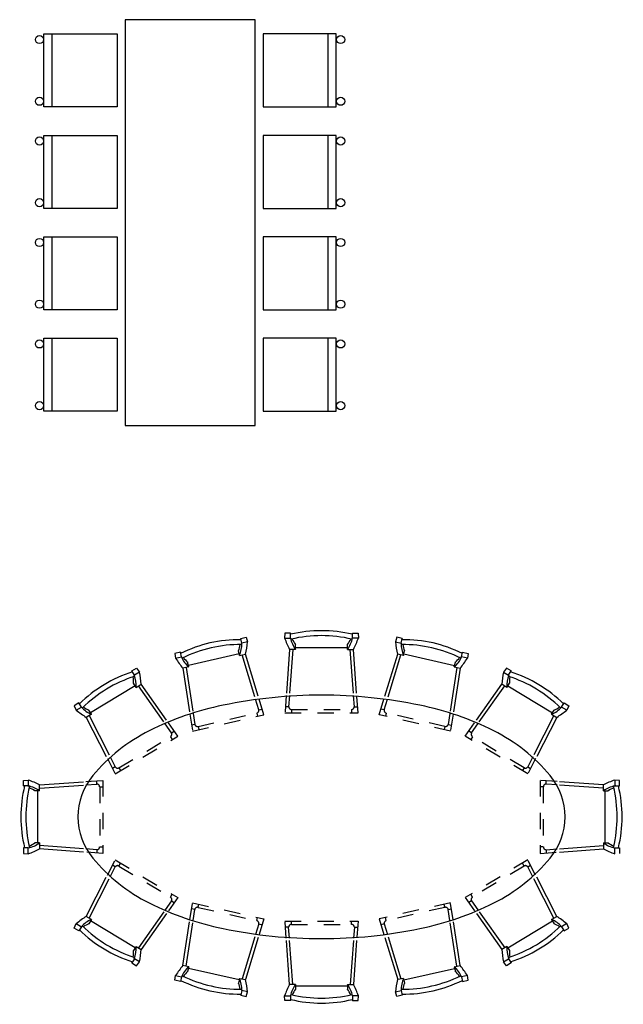
# Model space of a CAD drawing. Units: millimetres. Extents: x 9.5 to 76.2, y 7.5 to 51.1.
# Drawn here: x 27.4 to 31.1, y 16.4 to 22.4 of the extents above; entities that cross this region are included whole.
import ezdxf

# ---------------------------------------------------------------- set-up
doc = ezdxf.new("R2010")
doc.units = ezdxf.units.MM
doc.linetypes.add('NOK100', pattern=[4, 0, -4])
for name, color, linetype in [('ISLAK', 6, 'Continuous'), ('supurgelik', 31, 'Continuous'), ('TF1', 6, 'Continuous')]:
    doc.layers.add(name, color=color, linetype=linetype)

# ---------------------------------------------------------------- blocks, each defined once
blk = doc.blocks.new('gfhfghg')
at = {"layer": 'TF1'}
for p, q in [((60246.69, -9884.96), (60250.05, -9884.19)), ((60247.36, -9887.88), (60246.69, -9884.96)), ((60250.92, -9887.07), (60247.36, -9887.88)), ((60250.05, -9884.19), (60250.92, -9887.07)), ((60273.96, -9881.63), (60273.75, -9884.63)), ((60273.75, -9884.63), (60277.41, -9884.63)), ((60277.41, -9881.63), (60273.96, -9881.63)), ((60277.41, -9884.63), (60277.41, -9881.63)), ((60315.52, -9884.63), (60315.52, -9881.63)), ((60315.52, -9881.63), (60318.96, -9881.63)), ((60319.18, -9884.63), (60315.52, -9884.63)), ((60318.96, -9881.63), (60319.18, -9884.63)), ((60342.88, -9884.19), (60342.01, -9887.07)), ((60342.01, -9887.07), (60345.57, -9887.88)), ((60346.24, -9884.96), (60342.88, -9884.19)), ((60345.57, -9887.88), (60346.24, -9884.96)), ((60245.98, -9895.37), (60245.32, -9892.45)), ((60274.82, -9918.67), (60276.75, -9891.63)), ((60280.41, -9891.63), (60276.75, -9891.63)), ((60276.82, -9918.67), (60278.76, -9891.63)), ((60280.41, -9891.63), (60280.41, -9888.63)), ((60280.41, -9890.63), (60312.52, -9890.63)), ((60312.52, -9891.63), (60312.52, -9888.63)), ((60312.52, -9891.63), (60316.18, -9891.63)), ((60314.17, -9891.63), (60316.11, -9918.67)), ((60316.18, -9891.63), (60318.11, -9918.67)), ((60346.95, -9895.37), (60347.61, -9892.45)), ((60209.53, -9893.4), (60206.17, -9894.16)), ((60206.17, -9894.16), (60206.62, -9897.14)), ((60206.62, -9897.14), (60210.19, -9896.32)), ((60210.19, -9896.32), (60209.53, -9893.4)), ((60245.76, -9894.4), (60214.45, -9901.51)), ((60245.98, -9895.37), (60249.55, -9894.56)), ((60255.47, -9920.94), (60247.59, -9895.01)), ((60257.42, -9920.5), (60249.55, -9894.56)), ((60335.51, -9920.5), (60343.38, -9894.56)), ((60337.46, -9920.94), (60345.34, -9895.01)), ((60346.95, -9895.37), (60343.38, -9894.56)), ((60347.17, -9894.4), (60378.48, -9901.51)), ((60382.74, -9896.32), (60383.4, -9893.4)), ((60386.31, -9897.14), (60382.74, -9896.32)), ((60383.4, -9893.4), (60386.76, -9894.16)), ((60386.76, -9894.16), (60386.31, -9897.14)), ((60179.63, -9904.92), (60182.58, -9903.14)), ((60181.18, -9907.49), (60179.63, -9904.92)), ((60182.58, -9903.14), (60184.32, -9905.6)), ((60214.67, -9902.49), (60211.1, -9903.3)), ((60211.1, -9903.3), (60215.21, -9930.09)), ((60213.06, -9902.85), (60217.16, -9929.65)), ((60214.67, -9902.49), (60214, -9899.56)), ((60379.87, -9902.85), (60375.77, -9929.65)), ((60381.83, -9903.3), (60377.72, -9930.09)), ((60378.26, -9902.49), (60378.93, -9899.56)), ((60378.26, -9902.49), (60381.83, -9903.3)), ((60410.35, -9903.14), (60408.61, -9905.6)), ((60413.3, -9904.92), (60410.35, -9903.14)), ((60411.75, -9907.49), (60413.3, -9904.92)), ((60184.32, -9905.6), (60181.18, -9907.49)), ((60408.61, -9905.6), (60411.75, -9907.49)), ((60181.71, -9914.17), (60154.21, -9930.76)), ((60182.23, -9915.03), (60180.68, -9912.46)), ((60182.23, -9915.03), (60185.36, -9913.14)), ((60199.26, -9936.33), (60183.64, -9914.18)), ((60200.98, -9935.3), (60185.36, -9913.14)), ((60391.95, -9935.3), (60407.57, -9913.14)), ((60393.67, -9936.33), (60409.28, -9914.18)), ((60410.7, -9915.03), (60407.57, -9913.14)), ((60410.7, -9915.03), (60412.25, -9912.46)), ((60411.22, -9914.17), (60438.71, -9930.76)), ((60147, -9924.6), (60144.05, -9926.38)), ((60144.05, -9926.38), (60145.41, -9929.06)), ((60145.41, -9929.06), (60148.55, -9927.17)), ((60148.55, -9927.17), (60147, -9924.6)), ((60154.73, -9931.61), (60153.18, -9929.04)), ((60438.2, -9931.61), (60439.75, -9929.04)), ((60444.38, -9927.17), (60445.93, -9924.6)), ((60447.52, -9929.06), (60444.38, -9927.17)), ((60445.93, -9924.6), (60448.88, -9926.38)), ((60448.88, -9926.38), (60447.52, -9929.06)), ((60154.73, -9931.61), (60151.6, -9933.5)), ((60151.6, -9933.5), (60163.91, -9957.65)), ((60153.31, -9932.47), (60165.62, -9956.62)), ((60439.62, -9932.47), (60427.31, -9956.62)), ((60441.33, -9933.5), (60429.02, -9957.65)), ((60438.2, -9931.61), (60441.33, -9933.5)), ((60112.83, -9975.78), (60112.83, -9972.34)), ((60115.83, -9975.78), (60112.83, -9975.78)), ((60115.83, -9972.12), (60115.83, -9975.78)), ((60149.86, -9973.19), (60122.83, -9975.12)), ((60122.83, -9978.78), (60122.83, -9975.12)), ((60149.86, -9975.2), (60122.83, -9977.13)), ((60443.07, -9973.19), (60470.1, -9975.12)), ((60443.07, -9975.2), (60470.1, -9977.13)), ((60470.1, -9978.78), (60470.1, -9975.12)), ((60477.1, -9972.12), (60477.1, -9975.78)), ((60480.1, -9972.34), (60477.1, -9972.12)), ((60477.1, -9975.78), (60480.1, -9975.78)), ((60480.1, -9975.78), (60480.1, -9972.34)), ((60122.83, -9978.78), (60119.83, -9978.78)), ((60121.83, -9978.78), (60121.83, -10010.89)), ((60470.1, -9978.78), (60473.1, -9978.78)), ((60471.1, -9978.78), (60471.1, -10010.89)), ((60115.83, -10013.89), (60112.83, -10013.89)), ((60112.83, -10013.89), (60112.83, -10017.34)), ((60115.83, -10017.55), (60115.83, -10013.89)), ((60122.83, -10010.89), (60119.83, -10010.89)), ((60122.83, -10010.89), (60122.83, -10014.55)), ((60122.83, -10012.55), (60149.86, -10014.48)), ((60122.83, -10014.55), (60149.86, -10016.48)), ((60470.1, -10012.55), (60443.07, -10014.48)), ((60470.1, -10014.55), (60443.07, -10016.48)), ((60470.1, -10010.89), (60473.1, -10010.89)), ((60470.1, -10010.89), (60470.1, -10014.55)), ((60477.1, -10013.89), (60480.1, -10013.89)), ((60477.1, -10017.55), (60477.1, -10013.89)), ((60480.1, -10013.89), (60480.1, -10017.34)), ((60112.83, -10017.34), (60115.83, -10017.55)), ((60480.1, -10017.34), (60477.1, -10017.55)), ((60151.6, -10056.17), (60163.91, -10032.02)), ((60441.33, -10056.17), (60429.02, -10032.02)), ((60153.31, -10057.21), (60165.62, -10033.06)), ((60439.62, -10057.21), (60427.31, -10033.06)), ((60154.73, -10058.06), (60151.6, -10056.17)), ((60199.26, -10053.34), (60183.64, -10075.5)), ((60200.98, -10054.38), (60185.36, -10076.53)), ((60391.95, -10054.38), (60407.57, -10076.53)), ((60393.67, -10053.34), (60409.28, -10075.5)), ((60438.2, -10058.06), (60441.33, -10056.17)), ((60144.05, -10063.3), (60145.41, -10060.62)), ((60145.41, -10060.62), (60148.55, -10062.51)), ((60148.55, -10062.51), (60147, -10065.08)), ((60154.73, -10058.06), (60153.18, -10060.63)), ((60181.71, -10075.5), (60154.21, -10058.92)), ((60211.1, -10086.38), (60215.21, -10059.58)), ((60213.06, -10086.82), (60217.16, -10060.03)), ((60379.87, -10086.82), (60375.77, -10060.03)), ((60381.83, -10086.38), (60377.72, -10059.58)), ((60411.22, -10075.5), (60438.71, -10058.92)), ((60438.2, -10058.06), (60439.75, -10060.63)), ((60447.52, -10060.62), (60444.38, -10062.51)), ((60444.38, -10062.51), (60445.93, -10065.08)), ((60448.88, -10063.3), (60447.52, -10060.62)), ((60147, -10065.08), (60144.05, -10063.3)), ((60255.47, -10068.73), (60247.59, -10094.67)), ((60337.46, -10068.73), (60345.34, -10094.67)), ((60445.93, -10065.08), (60448.88, -10063.3)), ((60182.23, -10074.64), (60180.68, -10077.21)), ((60182.23, -10074.64), (60185.36, -10076.53)), ((60257.42, -10069.17), (60249.55, -10095.11)), ((60274.82, -10071), (60276.75, -10098.04)), ((60276.82, -10071), (60278.76, -10098.04)), ((60314.17, -10098.04), (60316.11, -10071)), ((60316.18, -10098.04), (60318.11, -10071)), ((60335.51, -10069.17), (60343.38, -10095.11)), ((60410.7, -10074.64), (60407.57, -10076.53)), ((60410.7, -10074.64), (60412.25, -10077.21)), ((60181.18, -10082.19), (60179.63, -10084.76)), ((60179.63, -10084.76), (60182.58, -10086.53)), ((60184.32, -10084.08), (60181.18, -10082.19)), ((60182.58, -10086.53), (60184.32, -10084.08)), ((60214.67, -10087.19), (60211.1, -10086.38)), ((60214.67, -10087.19), (60214, -10090.11)), ((60378.26, -10087.19), (60381.83, -10086.38)), ((60378.26, -10087.19), (60378.93, -10090.11)), ((60408.61, -10084.08), (60411.75, -10082.19)), ((60410.35, -10086.53), (60408.61, -10084.08)), ((60413.3, -10084.76), (60410.35, -10086.53)), ((60411.75, -10082.19), (60413.3, -10084.76)), ((60206.17, -10095.51), (60206.62, -10092.54)), ((60206.62, -10092.54), (60210.19, -10093.35)), ((60210.19, -10093.35), (60209.53, -10096.27)), ((60245.76, -10095.28), (60214.45, -10088.16)), ((60347.17, -10095.28), (60378.48, -10088.16)), ((60386.31, -10092.54), (60382.74, -10093.35)), ((60382.74, -10093.35), (60383.4, -10096.27)), ((60386.76, -10095.51), (60386.31, -10092.54)), ((60209.53, -10096.27), (60206.17, -10095.51)), ((60245.98, -10094.3), (60245.32, -10097.23)), ((60245.98, -10094.3), (60249.55, -10095.11)), ((60280.41, -10098.04), (60276.75, -10098.04)), ((60280.41, -10098.04), (60280.41, -10101.04)), ((60280.41, -10099.04), (60312.52, -10099.04)), ((60312.52, -10098.04), (60312.52, -10101.04)), ((60312.52, -10098.04), (60316.18, -10098.04)), ((60346.95, -10094.3), (60343.38, -10095.11)), ((60346.95, -10094.3), (60347.61, -10097.23)), ((60383.4, -10096.27), (60386.76, -10095.51)), ((60247.36, -10101.79), (60246.69, -10104.72)), ((60246.69, -10104.72), (60250.05, -10105.48)), ((60250.92, -10102.6), (60247.36, -10101.79)), ((60250.05, -10105.48), (60250.92, -10102.6)), ((60273.75, -10105.04), (60277.41, -10105.04)), ((60273.96, -10108.04), (60273.75, -10105.04)), ((60277.41, -10105.04), (60277.41, -10108.04)), ((60315.52, -10105.04), (60315.52, -10108.04)), ((60319.18, -10105.04), (60315.52, -10105.04)), ((60318.96, -10108.04), (60319.18, -10105.04)), ((60342.01, -10102.6), (60345.57, -10101.79)), ((60342.88, -10105.48), (60342.01, -10102.6)), ((60346.24, -10104.72), (60342.88, -10105.48)), ((60345.57, -10101.79), (60346.24, -10104.72)), ((60277.41, -10108.04), (60273.96, -10108.04)), ((60315.52, -10108.04), (60318.96, -10108.04))]:
    blk.add_line(p, q, dxfattribs=at)
at = {"layer": 'TF1', "linetype": 'NOK100'}
for p, q in [((60257.87, -9928.87), (60255.89, -9922.33)), ((60260.91, -9931.98), (60257.84, -9921.88)), ((60273.96, -9930.63), (60274.72, -9920.11)), ((60276.23, -9926.93), (60276.72, -9920.11)), ((60316.21, -9920.11), (60316.7, -9926.93)), ((60318.21, -9920.11), (60318.96, -9930.63)), ((60332.02, -9931.98), (60335.09, -9921.88)), ((60335.06, -9928.87), (60337.04, -9922.33)), ((60257.87, -9928.87), (60259.83, -9928.43)), ((60276.23, -9926.93), (60274.23, -9926.93)), ((60277.94, -9928.63), (60277.94, -9930.63)), ((60314.99, -9928.63), (60277.94, -9928.63)), ((60314.99, -9928.63), (60314.99, -9930.63)), ((60316.7, -9926.93), (60318.7, -9926.93)), ((60335.06, -9928.87), (60333.1, -9928.43)), ((60215.43, -9931.52), (60217.02, -9941.94)), ((60217.02, -9941.94), (60260.91, -9931.98)), ((60217.38, -9931.07), (60218.42, -9937.83)), ((60220.46, -9939.11), (60256.59, -9930.91)), ((60256.59, -9930.91), (60257.03, -9932.86)), ((60318.96, -9930.63), (60273.96, -9930.63)), ((60375.91, -9941.94), (60332.02, -9931.98)), ((60336.34, -9930.91), (60335.9, -9932.86)), ((60372.47, -9939.11), (60336.34, -9930.91)), ((60375.55, -9931.07), (60374.51, -9937.83)), ((60377.5, -9931.52), (60375.91, -9941.94)), ((60204.03, -9943.1), (60200.09, -9937.51)), ((60207.89, -9945.1), (60201.81, -9936.48)), ((60218.42, -9937.83), (60216.46, -9938.28)), ((60220.46, -9939.11), (60220.9, -9941.06)), ((60372.47, -9939.11), (60372.03, -9941.06)), ((60374.51, -9937.83), (60376.47, -9938.28)), ((60385.04, -9945.1), (60391.12, -9936.48)), ((60388.9, -9943.1), (60392.84, -9937.51)), ((60169.35, -9968.34), (60207.89, -9945.1)), ((60171.72, -9964.57), (60203.45, -9945.44)), ((60203.45, -9945.44), (60204.48, -9947.15)), ((60204.03, -9943.1), (60205.75, -9942.07)), ((60423.58, -9968.34), (60385.04, -9945.1)), ((60388.9, -9943.1), (60387.18, -9942.07)), ((60389.48, -9945.44), (60388.45, -9947.15)), ((60421.21, -9964.57), (60389.48, -9945.44)), ((60164.56, -9958.94), (60169.35, -9968.34)), ((60166.28, -9957.9), (60169.38, -9964)), ((60426.65, -9957.9), (60423.55, -9964)), ((60428.37, -9958.94), (60423.58, -9968.34)), ((60169.38, -9964), (60167.67, -9965.03)), ((60171.72, -9964.57), (60172.75, -9966.29)), ((60421.21, -9964.57), (60420.18, -9966.29)), ((60423.55, -9964), (60425.26, -9965.03)), ((60161.83, -9972.34), (60151.3, -9973.09)), ((60158.13, -9974.61), (60151.3, -9975.09)), ((60158.13, -9974.61), (60158.13, -9972.6)), ((60159.83, -10013.36), (60159.83, -9976.31)), ((60159.83, -9976.31), (60161.83, -9976.31)), ((60161.83, -10017.34), (60161.83, -9972.34)), ((60431.1, -10017.34), (60431.1, -9972.34)), ((60431.1, -9972.34), (60441.63, -9973.09)), ((60433.1, -9976.31), (60431.1, -9976.31)), ((60433.1, -10013.36), (60433.1, -9976.31)), ((60434.8, -9974.61), (60434.8, -9972.6)), ((60434.8, -9974.61), (60441.63, -9975.09)), ((60159.83, -10013.36), (60161.83, -10013.36)), ((60433.1, -10013.36), (60431.1, -10013.36)), ((60151.3, -10014.58), (60158.13, -10015.07)), ((60151.3, -10016.58), (60161.83, -10017.34)), ((60158.13, -10015.07), (60158.13, -10017.07)), ((60441.63, -10016.58), (60431.1, -10017.34)), ((60441.63, -10014.58), (60434.8, -10015.07)), ((60434.8, -10015.07), (60434.8, -10017.07)), ((60164.56, -10030.73), (60169.35, -10021.34)), ((60166.28, -10031.77), (60169.38, -10025.68)), ((60169.38, -10025.68), (60167.67, -10024.64)), ((60169.35, -10021.34), (60207.89, -10044.57)), ((60171.72, -10025.1), (60172.75, -10023.39)), ((60171.72, -10025.1), (60203.45, -10044.23)), ((60423.58, -10021.34), (60385.04, -10044.57)), ((60421.21, -10025.1), (60389.48, -10044.23)), ((60421.21, -10025.1), (60420.18, -10023.39)), ((60423.55, -10025.68), (60425.26, -10024.64)), ((60426.65, -10031.77), (60423.55, -10025.68)), ((60428.37, -10030.73), (60423.58, -10021.34)), ((60207.89, -10044.57), (60201.81, -10053.2)), ((60203.45, -10044.23), (60204.48, -10042.52)), ((60385.04, -10044.57), (60391.12, -10053.2)), ((60389.48, -10044.23), (60388.45, -10042.52)), ((60204.03, -10046.57), (60200.09, -10052.16)), ((60204.03, -10046.57), (60205.75, -10047.61)), ((60215.43, -10058.15), (60217.02, -10047.73)), ((60217.02, -10047.73), (60260.91, -10057.7)), ((60220.46, -10050.56), (60220.9, -10048.61)), ((60220.46, -10050.56), (60256.59, -10058.77)), ((60375.91, -10047.73), (60332.02, -10057.7)), ((60372.47, -10050.56), (60336.34, -10058.77)), ((60372.47, -10050.56), (60372.03, -10048.61)), ((60377.5, -10058.15), (60375.91, -10047.73)), ((60388.9, -10046.57), (60387.18, -10047.61)), ((60388.9, -10046.57), (60392.84, -10052.16)), ((60218.42, -10051.84), (60216.46, -10051.39)), ((60217.38, -10058.6), (60218.42, -10051.84)), ((60256.59, -10058.77), (60257.03, -10056.82)), ((60336.34, -10058.77), (60335.9, -10056.82)), ((60374.51, -10051.84), (60376.47, -10051.39)), ((60375.55, -10058.6), (60374.51, -10051.84)), ((60257.87, -10060.8), (60255.89, -10067.35)), ((60260.91, -10057.7), (60257.84, -10067.79)), ((60257.87, -10060.8), (60259.83, -10061.25)), ((60273.96, -10059.04), (60274.72, -10069.56)), ((60318.96, -10059.04), (60273.96, -10059.04)), ((60276.23, -10062.74), (60274.23, -10062.74)), ((60276.23, -10062.74), (60276.72, -10069.56)), ((60277.94, -10061.04), (60277.94, -10059.04)), ((60314.99, -10061.04), (60277.94, -10061.04)), ((60314.99, -10061.04), (60314.99, -10059.04)), ((60316.21, -10069.56), (60316.7, -10062.74)), ((60316.7, -10062.74), (60318.7, -10062.74)), ((60318.21, -10069.56), (60318.96, -10059.04)), ((60332.02, -10057.7), (60335.09, -10067.79)), ((60335.06, -10060.8), (60333.1, -10061.25)), ((60335.06, -10060.8), (60337.04, -10067.35))]:
    blk.add_line(p, q, dxfattribs=at)
at = {"layer": 'TF1'}
blk.add_lwpolyline([(60146.46, -9994.84, 0.174705), (60155.62, -10020.24, 0.104203), (60190.4, -10047.87, 0.064948), (60235.8, -10063.62, 0.051099), (60296.46, -10069.84, 0.051099), (60357.13, -10063.62, 0.064948), (60402.53, -10047.87, 0.104203), (60437.31, -10020.24, 0.174705), (60446.46, -9994.84, 0.174705), (60437.31, -9969.43, 0.104203), (60402.53, -9941.8, 0.064948), (60357.13, -9926.05, 0.051099), (60296.46, -9919.84, 0.051099), (60235.8, -9926.05, 0.064948), (60190.4, -9941.8, 0.104203), (60155.62, -9969.43, 0.174705)], format="xyb", close=True, dxfattribs=at)
for centre, radius, start, end in [((60296.46, -9962.52), 82.4, 76.62917, 103.37083), ((60246.03, -9968.05), 82.4, 89.42875, 116.1704), ((60229.24, -9885.63), 17.46, 359.89755, 2.19506), ((60195.99, -9880.86), 55.29, 345.65173, 353.55024), ((60325.95, -9866.41), 55.29, 199.24934, 207.14784), ((60294.58, -9878.42), 17.46, 190.60452, 192.90203), ((60294.58, -9881.42), 17.46, 190.60452, 215.79266), ((60296.46, -9964.08), 80.9, 76.62352, 103.37648), ((60294.58, -9878.42), 17.46, 202.861, 215.79266), ((60298.35, -9881.42), 17.46, 324.20734, 349.39548), ((60298.35, -9878.42), 17.46, 324.20734, 337.139), ((60298.35, -9878.42), 17.46, 347.09797, 349.39548), ((60266.98, -9866.41), 55.29, 332.85216, 340.75066), ((60396.94, -9880.86), 55.29, 186.44976, 194.34827), ((60346.9, -9968.05), 82.4, 63.8296, 90.57125), ((60363.69, -9885.63), 17.46, 177.80494, 180.10245), ((60246.37, -9969.57), 80.9, 89.4231, 116.17606), ((60229.24, -9885.63), 17.46, 337.00691, 349.93858), ((60229.24, -9885.63), 17.46, 337.00691, 337.76708), ((60229.9, -9888.55), 17.46, 337.00691, 2.19506), ((60294.58, -9878.42), 17.46, 215.0325, 215.79266), ((60298.35, -9878.42), 17.46, 324.20734, 324.9675), ((60363.03, -9888.55), 17.46, 177.80494, 202.99309), ((60346.55, -9969.57), 80.9, 63.82394, 90.5769), ((60363.69, -9885.63), 17.46, 190.06142, 202.99309), ((60363.69, -9885.63), 17.46, 202.23292, 202.99309), ((60253.49, -9867.8), 55.29, 212.04891, 219.94742), ((60225.56, -9886.46), 17.46, 203.40409, 205.7016), ((60226.22, -9889.39), 17.46, 203.40409, 228.59224), ((60225.56, -9886.46), 17.46, 215.66057, 228.59224), ((60366.71, -9889.39), 17.46, 311.40776, 336.59591), ((60367.37, -9886.46), 17.46, 311.40776, 324.33943), ((60339.44, -9867.8), 55.29, 320.05258, 327.95109), ((60367.37, -9886.46), 17.46, 334.2984, 336.59591), ((60163.27, -9911.03), 17.46, 18.18899, 20.4865), ((60225.56, -9886.46), 17.46, 227.83208, 228.59224), ((60367.37, -9886.46), 17.46, 311.40776, 312.16792), ((60429.66, -9911.03), 17.46, 159.5135, 161.81101), ((60205.08, -9984.02), 82.4, 107.72019, 134.46184), ((60205.89, -9985.36), 80.9, 107.71454, 134.4675), ((60163.27, -9911.03), 17.46, 355.29835, 8.23002), ((60164.82, -9913.6), 17.46, 355.29835, 20.4865), ((60130.2, -9916.94), 55.29, 3.94317, 11.84168), ((60462.73, -9916.94), 55.29, 168.15832, 176.05683), ((60428.11, -9913.6), 17.46, 159.5135, 184.70165), ((60387.04, -9985.36), 80.9, 45.5325, 72.28546), ((60429.66, -9911.03), 17.46, 171.76998, 184.70165), ((60387.85, -9984.02), 82.4, 45.53816, 72.27981), ((60163.27, -9911.03), 17.46, 355.29835, 356.05852), ((60429.66, -9911.03), 17.46, 183.94148, 184.70165), ((60180.7, -9886.49), 55.29, 230.34035, 238.23886), ((60160.04, -9912.98), 17.46, 221.69553, 223.99304), ((60161.59, -9915.55), 17.46, 221.69553, 246.88368), ((60160.04, -9912.98), 17.46, 233.95201, 246.88368), ((60160.04, -9912.98), 17.46, 246.12351, 246.88368), ((60431.34, -9915.55), 17.46, 293.11632, 318.30447), ((60432.89, -9912.98), 17.46, 293.11632, 306.04799), ((60432.89, -9912.98), 17.46, 293.11632, 293.87649), ((60412.23, -9886.49), 55.29, 301.76114, 309.65965), ((60432.89, -9912.98), 17.46, 316.00696, 318.30447), ((60193.71, -9994.84), 82.4, 166.62917, 193.37083), ((60109.61, -9992.95), 17.46, 77.09797, 79.39548), ((60195.27, -9994.84), 80.9, 166.62352, 193.37648), ((60097.6, -10024.32), 55.29, 62.85216, 70.75066), ((60112.61, -9992.95), 17.46, 54.20734, 79.39548), ((60109.61, -9992.95), 17.46, 54.20734, 67.139), ((60495.33, -10024.32), 55.29, 109.24934, 117.14784), ((60480.32, -9992.95), 17.46, 100.60452, 125.79266), ((60483.32, -9992.95), 17.46, 112.861, 125.79266), ((60397.66, -9994.84), 80.9, 346.62352, 13.37648), ((60399.22, -9994.84), 82.4, 346.62917, 13.37083), ((60483.32, -9992.95), 17.46, 100.60452, 102.90203), ((60109.61, -9992.95), 17.46, 54.20734, 54.9675), ((60483.32, -9992.95), 17.46, 125.0325, 125.79266), ((60109.61, -9996.73), 17.46, 280.60452, 282.90203), ((60111.89, -9996.73), 17.46, 280.60452, 285.5273), ((60112.61, -9996.73), 17.46, 280.60452, 305.79266), ((60097.6, -9965.35), 55.29, 289.24934, 297.14784), ((60109.61, -9996.73), 17.46, 292.861, 305.79266), ((60109.61, -9996.73), 17.46, 305.0325, 305.79266), ((60480.32, -9996.73), 17.46, 234.20734, 259.39548), ((60495.33, -9965.35), 55.29, 242.85216, 250.75066), ((60483.32, -9996.73), 17.46, 234.20734, 247.139), ((60483.32, -9996.73), 17.46, 234.20734, 234.9675), ((60481.04, -9996.73), 17.46, 254.4727, 259.39548), ((60483.32, -9996.73), 17.46, 257.09797, 259.39548), ((60180.7, -10103.18), 55.29, 121.76114, 129.65965), ((60412.23, -10103.18), 55.29, 50.34035, 58.23886), ((60161.59, -10074.12), 17.46, 113.11632, 138.30447), ((60205.89, -10004.31), 80.9, 225.5325, 252.28546), ((60160.04, -10076.69), 17.46, 113.11632, 126.04799), ((60160.04, -10076.69), 17.46, 113.11632, 113.87649), ((60387.04, -10004.31), 80.9, 287.71454, 314.4675), ((60431.34, -10074.12), 17.46, 41.69553, 66.88368), ((60432.89, -10076.69), 17.46, 53.95201, 66.88368), ((60432.89, -10076.69), 17.46, 66.12351, 66.88368), ((60160.04, -10076.69), 17.46, 136.00696, 138.30447), ((60205.08, -10005.65), 82.4, 225.53816, 252.27981), ((60387.85, -10005.65), 82.4, 287.72019, 314.46184), ((60432.89, -10076.69), 17.46, 41.69553, 43.99304), ((60164.82, -10076.07), 17.46, 339.5135, 4.70165), ((60428.11, -10076.07), 17.46, 175.29835, 200.4865), ((60163.27, -10078.64), 17.46, 351.76998, 4.70165), ((60163.27, -10078.64), 17.46, 3.94148, 4.70165), ((60130.2, -10072.73), 55.29, 348.15832, 356.05683), ((60462.73, -10072.73), 55.29, 183.94317, 191.84168), ((60429.66, -10078.64), 17.46, 175.29835, 188.23002), ((60429.66, -10078.64), 17.46, 175.29835, 176.05852), ((60163.27, -10078.64), 17.46, 339.5135, 341.81101), ((60253.49, -10121.88), 55.29, 140.05258, 147.95109), ((60226.22, -10100.28), 17.46, 131.40776, 156.59591), ((60366.71, -10100.28), 17.46, 23.40409, 48.59224), ((60339.44, -10121.88), 55.29, 32.04891, 39.94742), ((60429.66, -10078.64), 17.46, 198.18899, 200.4865), ((60246.37, -10020.1), 80.9, 243.82394, 270.5769), ((60225.56, -10103.21), 17.46, 131.40776, 144.33943), ((60225.56, -10103.21), 17.46, 131.40776, 132.16792), ((60346.55, -10020.1), 80.9, 269.4231, 296.17606), ((60367.37, -10103.21), 17.46, 47.83208, 48.59224), ((60367.37, -10103.21), 17.46, 35.66057, 48.59224), ((60225.56, -10103.21), 17.46, 154.2984, 156.59591), ((60246.03, -10021.62), 82.4, 243.8296, 270.57125), ((60229.24, -10104.05), 17.46, 10.06142, 22.99309), ((60229.24, -10104.05), 17.46, 22.23292, 22.99309), ((60229.9, -10101.12), 17.46, 357.80494, 22.99309), ((60195.99, -10108.81), 55.29, 6.44976, 14.34827), ((60325.95, -10123.27), 55.29, 152.85216, 160.75066), ((60294.58, -10108.25), 17.46, 144.20734, 169.39548), ((60298.35, -10108.25), 17.46, 10.60452, 35.79266), ((60266.98, -10123.27), 55.29, 19.24934, 27.14784), ((60396.94, -10108.81), 55.29, 165.65173, 173.55024), ((60363.03, -10101.12), 17.46, 157.00691, 182.19506), ((60346.9, -10021.62), 82.4, 269.42875, 296.1704), ((60363.69, -10104.05), 17.46, 157.00691, 169.93858), ((60363.69, -10104.05), 17.46, 157.00691, 157.76708), ((60367.37, -10103.21), 17.46, 23.40409, 25.7016), ((60229.24, -10104.05), 17.46, 357.80494, 0.10245), ((60296.46, -10025.59), 80.9, 256.62352, 283.37648), ((60294.58, -10111.25), 17.46, 144.20734, 157.139), ((60294.58, -10111.25), 17.46, 144.20734, 144.9675), ((60298.35, -10111.25), 17.46, 22.861, 35.79266), ((60298.35, -10111.25), 17.46, 35.0325, 35.79266), ((60363.69, -10104.05), 17.46, 179.89755, 182.19506), ((60296.46, -10027.15), 82.4, 256.62917, 283.37083), ((60294.58, -10111.25), 17.46, 167.09797, 169.39548), ((60298.35, -10111.25), 17.46, 10.60452, 12.90203)]:
    blk.add_arc(centre, radius, start, end, dxfattribs=at)
at = {"layer": 'TF1', "linetype": 'NOK100'}
for centre, start, end in [((60256.16, -9929.21), 284.04283, 11.41053), ((60277.98, -9926.89), 181.38905, 268.75674), ((60314.95, -9926.89), 271.24326, 358.61095), ((60336.76, -9929.21), 168.58947, 255.95717), ((60220.11, -9937.41), 194.18862, 281.55632), ((60372.82, -9937.41), 258.44368, 345.81138), ((60202.52, -9943.97), 302.33427, 29.70197), ((60390.41, -9943.97), 150.29803, 237.66573), ((60170.85, -9963.06), 212.48006, 299.84776), ((60422.08, -9963.06), 240.15224, 327.51994), ((60158.08, -9976.35), 1.24326, 88.61095), ((60434.85, -9976.35), 91.38905, 178.75674), ((60158.08, -10013.32), 271.38905, 358.75674), ((60434.85, -10013.32), 181.24326, 268.61095), ((60170.85, -10026.61), 60.15224, 147.51994), ((60422.08, -10026.61), 32.48006, 119.84776), ((60202.52, -10045.71), 330.29803, 57.66573), ((60390.41, -10045.71), 122.33427, 209.70197), ((60220.11, -10052.27), 78.44368, 165.81138), ((60372.82, -10052.27), 14.18862, 101.55632), ((60256.16, -10060.46), 348.58947, 75.95717), ((60277.98, -10062.78), 91.24326, 178.61095), ((60314.95, -10062.78), 1.38905, 88.75674), ((60336.76, -10060.46), 104.04283, 191.41053)]:
    blk.add_arc(centre, 1.74, start, end, dxfattribs=at)
blk = doc.blocks.new('A$C6A9F3327')
at = {"layer": 'ISLAK'}
for p, q in [((0.0875, 0.9), (0.5375, 0.9)), ((0.0875, 0.45), (0.0875, 0.9)), ((0.0875, 0.85), (0.5375, 0.85)), ((0.5375, 0.9), (0.5375, 0.45)), ((0.7125, 0.9), (1.1625, 0.9)), ((0.7125, 0.45), (0.7125, 0.9)), ((0.7125, 0.85), (1.1625, 0.85)), ((1.1625, 0.9), (1.1625, 0.45)), ((1.3375, 0.45), (1.3375, 0.9)), ((1.3375, 0.9), (1.7875, 0.9)), ((1.3375, 0.85), (1.7875, 0.85)), ((1.7875, 0.9), (1.7875, 0.45)), ((1.9625, 0.9), (2.4125, 0.9)), ((1.9625, 0.45), (1.9625, 0.9)), ((1.9625, 0.85), (2.4125, 0.85)), ((2.4125, 0.9), (2.4125, 0.45)), ((0.5375, 0.45), (0.0875, 0.45)), ((1.1625, 0.45), (0.7125, 0.45)), ((1.7875, 0.45), (1.3375, 0.45)), ((2.4125, 0.45), (1.9625, 0.45)), ((0, 0.4), (0, -0.4)), ((2.5, 0.4), (0, 0.4)), ((2.5, -0.4), (2.5, 0.4)), ((0, -0.4), (2.5, -0.4)), ((0.5375, -0.45), (0.0875, -0.45)), ((0.0875, -0.45), (0.0875, -0.9)), ((0.5375, -0.9), (0.5375, -0.45)), ((0.7125, -0.45), (0.7125, -0.9)), ((1.1625, -0.45), (0.7125, -0.45)), ((1.1625, -0.9), (1.1625, -0.45)), ((1.3375, -0.45), (1.3375, -0.9)), ((1.7875, -0.45), (1.3375, -0.45)), ((1.7875, -0.9), (1.7875, -0.45)), ((1.9625, -0.45), (1.9625, -0.9)), ((2.4125, -0.45), (1.9625, -0.45)), ((2.4125, -0.9), (2.4125, -0.45)), ((0.0875, -0.85), (0.5375, -0.85)), ((0.0875, -0.9), (0.5375, -0.9)), ((0.7125, -0.85), (1.1625, -0.85)), ((0.7125, -0.9), (1.1625, -0.9)), ((1.3375, -0.85), (1.7875, -0.85)), ((1.3375, -0.9), (1.7875, -0.9)), ((1.9625, -0.85), (2.4125, -0.85)), ((1.9625, -0.9), (2.4125, -0.9))]:
    blk.add_line(p, q, dxfattribs=at)
for centre in [(0.1225, 0.927421), (0.5025, 0.927421), (0.7475, 0.927421), (1.1275, 0.927421), (1.3725, 0.927421), (1.7525, 0.927421), (1.9975, 0.927421), (2.3775, 0.927421), (0.1225, -0.92742), (0.5025, -0.92742), (0.7475, -0.92742), (1.1275, -0.92742), (1.3725, -0.92742), (1.7525, -0.92742), (1.9975, -0.92742), (2.3775, -0.92742)]:
    blk.add_circle(centre, 0.025, dxfattribs=at)

msp = doc.modelspace()

# ---------------------------------------------------------------- block references
at = {"rotation": 90}
msp.add_blockref('A$C6A9F3327', (28.4733, 19.9165), dxfattribs=at)
at = {"layer": 'supurgelik', "xscale": 0.01, "yscale": 0.01, "zscale": 0.01, "rotation": 180}
msp.add_blockref('gfhfghg', (632.2474, -82.443), dxfattribs=at)

doc.saveas('drawing.dxf')
